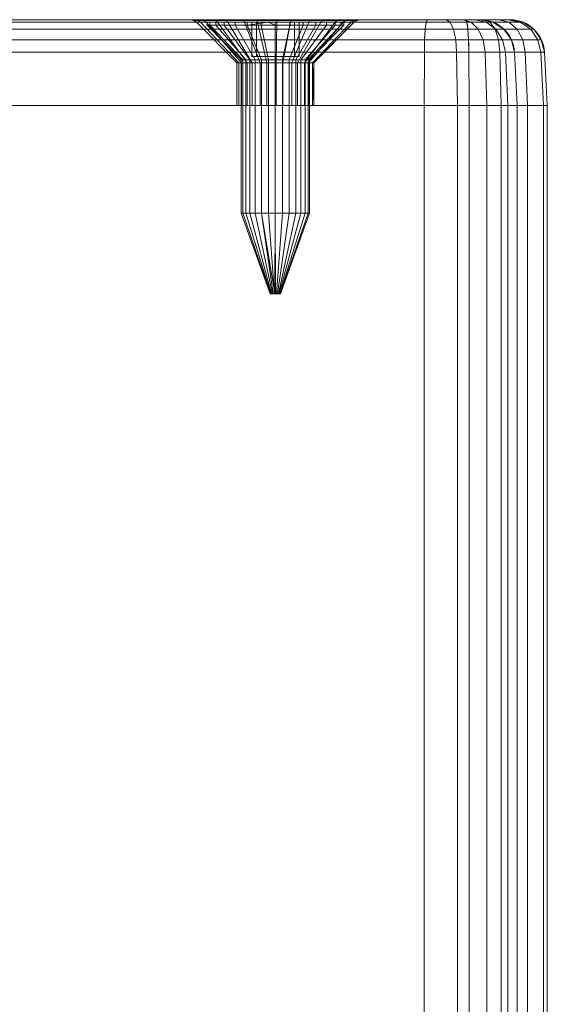
# Model space of a CAD drawing. Units: millimetres. Extents: x -328 to 207, y -634 to 1377.
# Drawn here: x -58 to -27, y 1319 to 1377 of the extents above; entities that cross this region are included whole.
import ezdxf

# ---------------------------------------------------------------- set-up
doc = ezdxf.new("R2010")
doc.units = ezdxf.units.MM
doc.layers.add('1', color=7, linetype='Continuous', true_color=0xffffff)

# ---------------------------------------------------------------- blocks, each defined once
blk = doc.blocks.new('UG_SURFACE_007')
at = {"layer": '1', "color": 40, "linetype": 'Continuous', "lineweight": 18}
for points in [[(-31.884, 1371.5, 405.091), (-81.694, 1371.5, 400.734), (-84.308, 1371.5, 430.619), (-34.498, 1371.5, 434.977)], [(-34.498, -628.5, 434.977), (-34.498, 1371.5, 434.977), (-84.308, 1371.5, 430.619), (-84.308, -628.5, 430.619)], [(-81.694, -628.5, 400.734), (-81.694, 1371.5, 400.734), (-31.884, 1371.5, 405.091), (-31.884, -628.5, 405.091)], [(-31.884, 1371.5, 405.091), (-34.498, 1371.5, 434.977), (-29.082, 1371.5, 430.432), (-27.339, 1371.5, 410.508)], [(-29.082, 1371.5, 430.432), (-34.498, 1371.5, 434.977), (-32.559, 1371.5, 434.765)], [(-32.559, -628.5, 434.765), (-32.559, 1371.5, 434.765), (-34.498, 1371.5, 434.977), (-34.498, -628.5, 434.977)], [(-32.559, 1371.5, 434.765), (-30.849, 1371.5, 433.826), (-29.628, 1371.5, 432.305), (-29.082, 1371.5, 430.432)], [(-30.849, -628.5, 433.826), (-30.849, 1371.5, 433.826), (-32.559, 1371.5, 434.765), (-32.559, -628.5, 434.765)], [(-31.884, -628.5, 405.091), (-31.884, 1371.5, 405.091), (-30.011, 1371.5, 405.637), (-30.011, -628.5, 405.637)], [(-31.884, 1371.5, 405.091), (-27.339, 1371.5, 410.508), (-27.551, 1371.5, 408.569)], [(-27.551, 1371.5, 408.569), (-28.489, 1371.5, 406.858), (-30.011, 1371.5, 405.637), (-31.884, 1371.5, 405.091)], [(-29.628, -628.5, 432.305), (-29.628, 1371.5, 432.305), (-30.849, 1371.5, 433.826), (-30.849, -628.5, 433.826)], [(-30.011, -628.5, 405.637), (-30.011, 1371.5, 405.637), (-28.489, 1371.5, 406.858), (-28.489, -628.5, 406.858)], [(-29.082, -628.5, 430.432), (-29.082, 1371.5, 430.432), (-29.628, 1371.5, 432.305), (-29.628, -628.5, 432.305)], [(-27.339, -628.5, 410.508), (-27.339, 1371.5, 410.508), (-29.082, 1371.5, 430.432), (-29.082, -628.5, 430.432)], [(-28.489, -628.5, 406.858), (-28.489, 1371.5, 406.858), (-27.551, 1371.5, 408.569), (-27.551, -628.5, 408.569)], [(-27.551, -628.5, 408.569), (-27.551, 1371.5, 408.569), (-27.339, 1371.5, 410.508), (-27.339, -628.5, 410.508)]]:
    blk.add_3dface(points, dxfattribs=at)
blk = doc.blocks.new('UG_SURFACE_029')
at = {"layer": '1', "color": 1, "linetype": 'Continuous', "lineweight": 18}
for points in [[(-34.375, 1376.358, 433.564), (-84.185, 1376.358, 429.206), (-84.24, 1375.951, 429.839), (-34.43, 1375.951, 434.197)], [(-34.31, 1376.5, 432.825), (-84.12, 1376.5, 428.468), (-84.185, 1376.358, 429.206), (-34.375, 1376.358, 433.564)], [(-70.944, 1376.5, 421.041), (-72.952, 1376.5, 421.504), (-84.12, 1376.5, 428.468), (-34.31, 1376.5, 432.825)], [(-81.882, 1376.5, 402.885), (-47.489, 1376.5, 416.759), (-46.136, 1376.5, 415.204)], [(-72.093, 1376.5, 411.682), (-48.091, 1376.5, 418.731), (-47.489, 1376.5, 416.759), (-81.882, 1376.5, 402.885)], [(-32.072, 1376.5, 407.243), (-81.882, 1376.5, 402.885), (-44.268, 1376.5, 414.333), (-42.207, 1376.5, 414.297)], [(-46.136, 1376.5, 415.204), (-44.268, 1376.5, 414.333), (-81.882, 1376.5, 402.885)], [(-32.007, 1376.358, 406.505), (-81.817, 1376.358, 402.147), (-81.882, 1376.5, 402.885), (-32.072, 1376.5, 407.243)], [(-31.952, 1375.951, 405.872), (-81.762, 1375.951, 401.514), (-81.817, 1376.358, 402.147), (-32.007, 1376.358, 406.505)], [(-48.091, 1376.5, 418.731), (-72.093, 1376.5, 411.682), (-70.196, 1376.5, 412.487)], [(-34.31, 1376.5, 432.825), (-69.298, 1376.5, 419.8), (-70.944, 1376.5, 421.041)], [(-70.196, 1376.5, 412.487), (-68.79, 1376.5, 413.995), (-48.091, 1376.5, 418.731)], [(-69.298, 1376.5, 419.8), (-46.778, 1376.5, 422.543), (-47.84, 1376.5, 420.777)], [(-45.09, 1376.5, 423.726), (-46.778, 1376.5, 422.543), (-69.298, 1376.5, 419.8), (-34.31, 1376.5, 432.825)], [(-68.298, 1376.5, 417.997), (-69.298, 1376.5, 419.8), (-47.84, 1376.5, 420.777)], [(-48.091, 1376.5, 418.731), (-68.79, 1376.5, 413.995), (-68.119, 1376.5, 415.944)], [(-68.101, 1376.5, 416.98), (-68.298, 1376.5, 417.997), (-47.84, 1376.5, 420.777), (-48.091, 1376.5, 418.731)], [(-48.091, 1376.5, 418.731), (-68.119, 1376.5, 415.944), (-68.101, 1376.5, 416.98)], [(-48.091, 1376.5, 418.731), (-47.901, 1376.462, 418.747), (-47.321, 1376.462, 416.852), (-47.489, 1376.5, 416.759)], [(-47.84, 1376.5, 420.777), (-47.659, 1376.462, 420.714), (-47.901, 1376.462, 418.747), (-48.091, 1376.5, 418.731)], [(-47.901, 1376.462, 418.747), (-47.739, 1376.354, 418.762), (-47.179, 1376.354, 416.931), (-47.321, 1376.462, 416.852)], [(-47.659, 1376.462, 420.714), (-47.506, 1376.354, 420.662), (-47.739, 1376.354, 418.762), (-47.901, 1376.462, 418.747)], [(-46.778, 1376.5, 422.543), (-46.639, 1376.462, 422.413), (-47.659, 1376.462, 420.714), (-47.84, 1376.5, 420.777)], [(-45.395, 1374, 418.967), (-45.121, 1374, 418.072), (-47.179, 1376.354, 416.931), (-47.739, 1376.354, 418.762)], [(-45.281, 1374, 419.895), (-45.395, 1374, 418.967), (-47.739, 1376.354, 418.762), (-47.506, 1376.354, 420.662)], [(-46.639, 1376.462, 422.413), (-46.52, 1376.354, 422.302), (-47.506, 1376.354, 420.662), (-47.659, 1376.462, 420.714)], [(-44.799, 1374, 420.697), (-45.281, 1374, 419.895), (-47.506, 1376.354, 420.662), (-46.52, 1376.354, 422.302)], [(-47.489, 1376.5, 416.759), (-47.321, 1376.462, 416.852), (-46.021, 1376.462, 415.357), (-46.136, 1376.5, 415.204)], [(-47.321, 1376.462, 416.852), (-47.179, 1376.354, 416.931), (-45.924, 1376.354, 415.486), (-46.021, 1376.462, 415.357)], [(-45.121, 1374, 418.072), (-44.507, 1374, 417.366), (-45.924, 1376.354, 415.486), (-47.179, 1376.354, 416.931)], [(-45.09, 1376.5, 423.726), (-45.015, 1376.462, 423.55), (-46.639, 1376.462, 422.413), (-46.778, 1376.5, 422.543)], [(-45.015, 1376.462, 423.55), (-44.952, 1376.354, 423.4), (-46.52, 1376.354, 422.302), (-46.639, 1376.462, 422.413)], [(-44.032, 1374, 421.234), (-44.799, 1374, 420.697), (-46.52, 1376.354, 422.302), (-44.952, 1376.354, 423.4)], [(-46.136, 1376.5, 415.204), (-46.021, 1376.462, 415.357), (-44.225, 1376.462, 414.519), (-44.268, 1376.5, 414.333)], [(-46.021, 1376.462, 415.357), (-45.924, 1376.354, 415.486), (-44.189, 1376.354, 414.677), (-44.225, 1376.462, 414.519)], [(-44.507, 1374, 417.366), (-43.659, 1374, 416.97), (-44.189, 1376.354, 414.677), (-45.924, 1376.354, 415.486)], [(-43.067, 1376.5, 424.119), (-43.07, 1376.462, 423.928), (-45.015, 1376.462, 423.55), (-45.09, 1376.5, 423.726)], [(-34.31, 1376.5, 432.825), (-43.067, 1376.5, 424.119), (-45.09, 1376.5, 423.726)], [(-43.07, 1376.462, 423.928), (-43.073, 1376.354, 423.766), (-44.952, 1376.354, 423.4), (-45.015, 1376.462, 423.55)], [(-43.114, 1374, 421.412), (-44.032, 1374, 421.234), (-44.952, 1376.354, 423.4), (-43.073, 1376.354, 423.766)], [(-44.268, 1376.5, 414.333), (-44.225, 1376.462, 414.519), (-42.244, 1376.462, 414.485), (-42.207, 1376.5, 414.297)], [(-44.225, 1376.462, 414.519), (-44.189, 1376.354, 414.677), (-42.275, 1376.354, 414.644), (-42.244, 1376.462, 414.485)], [(-43.659, 1374, 416.97), (-42.724, 1374, 416.954), (-42.275, 1376.354, 414.644), (-44.189, 1376.354, 414.677)], [(-42.202, 1374, 421.202), (-43.114, 1374, 421.412), (-43.073, 1376.354, 423.766), (-41.208, 1376.354, 423.335)], [(-41.139, 1376.462, 423.482), (-41.208, 1376.354, 423.335), (-43.073, 1376.354, 423.766), (-43.07, 1376.462, 423.928)], [(-41.058, 1376.5, 423.655), (-41.139, 1376.462, 423.482), (-43.07, 1376.462, 423.928), (-43.067, 1376.5, 424.119)], [(-41.058, 1376.5, 423.655), (-43.067, 1376.5, 424.119), (-34.31, 1376.5, 432.825)], [(-42.724, 1374, 416.954), (-41.863, 1374, 417.32), (-40.513, 1376.354, 415.392), (-42.275, 1376.354, 414.644)], [(-42.244, 1376.462, 414.485), (-42.275, 1376.354, 414.644), (-40.513, 1376.354, 415.392), (-40.42, 1376.462, 415.259)], [(-42.207, 1376.5, 414.297), (-42.244, 1376.462, 414.485), (-40.42, 1376.462, 415.259), (-40.31, 1376.5, 415.102)], [(-42.207, 1376.5, 414.297), (-40.31, 1376.5, 415.102), (-32.072, 1376.5, 407.243)], [(-41.455, 1374, 420.639), (-42.202, 1374, 421.202), (-41.208, 1376.354, 423.335), (-39.679, 1376.354, 422.183)], [(-41.863, 1374, 417.32), (-41.224, 1374, 418.004), (-39.207, 1376.354, 416.792), (-40.513, 1376.354, 415.392)], [(-41.001, 1374, 419.821), (-41.455, 1374, 420.639), (-39.679, 1376.354, 422.183), (-38.751, 1376.354, 420.509)], [(-41.224, 1374, 418.004), (-40.92, 1374, 418.889), (-38.584, 1376.354, 418.602), (-39.207, 1376.354, 416.792)], [(-39.556, 1376.462, 422.289), (-39.679, 1376.354, 422.183), (-41.208, 1376.354, 423.335), (-41.139, 1376.462, 423.482)], [(-39.412, 1376.5, 422.415), (-39.556, 1376.462, 422.289), (-41.139, 1376.462, 423.482), (-41.058, 1376.5, 423.655)], [(-41.058, 1376.5, 423.655), (-34.31, 1376.5, 432.825), (-33.209, 1376.5, 432.705), (-32.237, 1376.5, 432.172)], [(-32.237, 1376.5, 432.172), (-31.544, 1376.5, 431.308), (-41.058, 1376.5, 423.655)], [(-31.544, 1376.5, 431.308), (-31.233, 1376.5, 430.244), (-39.412, 1376.5, 422.415), (-41.058, 1376.5, 423.655)], [(-40.912, 1374, 419.359), (-41.001, 1374, 419.821), (-38.751, 1376.354, 420.509), (-38.567, 1376.354, 419.564)], [(-38.567, 1376.354, 419.564), (-38.584, 1376.354, 418.602), (-40.92, 1374, 418.889), (-40.912, 1374, 419.359)], [(-40.42, 1376.462, 415.259), (-40.513, 1376.354, 415.392), (-39.207, 1376.354, 416.792), (-39.068, 1376.462, 416.708)], [(-40.31, 1376.5, 415.102), (-40.42, 1376.462, 415.259), (-39.068, 1376.462, 416.708), (-38.904, 1376.5, 416.61)], [(-40.31, 1376.5, 415.102), (-29.611, 1376.5, 409.218), (-30.144, 1376.5, 408.247)], [(-40.31, 1376.5, 415.102), (-38.904, 1376.5, 416.61), (-29.49, 1376.5, 410.32), (-29.611, 1376.5, 409.218)], [(-30.144, 1376.5, 408.247), (-31.008, 1376.5, 407.553), (-32.072, 1376.5, 407.243), (-40.31, 1376.5, 415.102)], [(-38.596, 1376.462, 420.556), (-38.751, 1376.354, 420.509), (-39.679, 1376.354, 422.183), (-39.556, 1376.462, 422.289)], [(-38.413, 1376.5, 420.612), (-38.596, 1376.462, 420.556), (-39.556, 1376.462, 422.289), (-39.412, 1376.5, 422.415)], [(-38.413, 1376.5, 420.612), (-39.412, 1376.5, 422.415), (-31.233, 1376.5, 430.244)], [(-39.068, 1376.462, 416.708), (-39.207, 1376.354, 416.792), (-38.584, 1376.354, 418.602), (-38.423, 1376.462, 418.582)], [(-38.904, 1376.5, 416.61), (-39.068, 1376.462, 416.708), (-38.423, 1376.462, 418.582), (-38.233, 1376.5, 418.559)], [(-29.49, 1376.5, 410.32), (-38.904, 1376.5, 416.61), (-38.233, 1376.5, 418.559)], [(-38.405, 1376.462, 419.578), (-38.567, 1376.354, 419.564), (-38.751, 1376.354, 420.509), (-38.596, 1376.462, 420.556)], [(-38.215, 1376.5, 419.595), (-38.405, 1376.462, 419.578), (-38.596, 1376.462, 420.556), (-38.413, 1376.5, 420.612)], [(-38.423, 1376.462, 418.582), (-38.584, 1376.354, 418.602), (-38.567, 1376.354, 419.564), (-38.405, 1376.462, 419.578)], [(-38.233, 1376.5, 418.559), (-38.423, 1376.462, 418.582), (-38.405, 1376.462, 419.578), (-38.215, 1376.5, 419.595)], [(-38.215, 1376.5, 419.595), (-38.413, 1376.5, 420.612), (-31.233, 1376.5, 430.244)], [(-31.233, 1376.5, 430.244), (-29.49, 1376.5, 410.32), (-38.233, 1376.5, 418.559), (-38.215, 1376.5, 419.595)], [(-34.43, 1375.951, 434.197), (-32.795, 1375.951, 434.018), (-32.986, 1376.358, 433.412), (-34.375, 1376.358, 433.564)], [(-34.375, 1376.358, 433.564), (-32.986, 1376.358, 433.412), (-33.209, 1376.5, 432.705), (-34.31, 1376.5, 432.825)], [(-32.986, 1376.358, 433.412), (-31.761, 1376.358, 432.74), (-32.237, 1376.5, 432.172), (-33.209, 1376.5, 432.705)], [(-32.795, 1375.951, 434.018), (-31.352, 1375.951, 433.226), (-31.761, 1376.358, 432.74), (-32.986, 1376.358, 433.412)], [(-31.761, 1376.358, 432.74), (-30.886, 1376.358, 431.65), (-31.544, 1376.5, 431.308), (-32.237, 1376.5, 432.172)], [(-30.666, 1376.358, 406.896), (-32.007, 1376.358, 406.505), (-32.072, 1376.5, 407.243), (-31.008, 1376.5, 407.553)], [(-30.373, 1375.951, 406.332), (-31.952, 1375.951, 405.872), (-32.007, 1376.358, 406.505), (-30.666, 1376.358, 406.896)], [(-31.352, 1375.951, 433.226), (-30.322, 1375.951, 431.943), (-30.886, 1376.358, 431.65), (-31.761, 1376.358, 432.74)], [(-30.886, 1376.358, 431.65), (-30.495, 1376.358, 430.308), (-31.233, 1376.5, 430.244), (-31.544, 1376.5, 431.308)], [(-30.495, 1376.358, 430.308), (-28.752, 1376.358, 410.384), (-29.49, 1376.5, 410.32), (-31.233, 1376.5, 430.244)], [(-29.576, 1376.358, 407.77), (-30.666, 1376.358, 406.896), (-31.008, 1376.5, 407.553), (-30.144, 1376.5, 408.247)], [(-30.322, 1375.951, 431.943), (-29.862, 1375.951, 430.364), (-30.495, 1376.358, 430.308), (-30.886, 1376.358, 431.65)], [(-29.089, 1375.951, 407.362), (-30.373, 1375.951, 406.332), (-30.666, 1376.358, 406.896), (-29.576, 1376.358, 407.77)], [(-29.862, 1375.951, 430.364), (-28.119, 1375.951, 410.44), (-28.752, 1376.358, 410.384), (-30.495, 1376.358, 430.308)], [(-28.904, 1376.358, 408.995), (-29.576, 1376.358, 407.77), (-30.144, 1376.5, 408.247), (-29.611, 1376.5, 409.218)], [(-28.752, 1376.358, 410.384), (-28.904, 1376.358, 408.995), (-29.611, 1376.5, 409.218), (-29.49, 1376.5, 410.32)], [(-28.298, 1375.951, 408.804), (-29.089, 1375.951, 407.362), (-29.576, 1376.358, 407.77), (-28.904, 1376.358, 408.995)], [(-28.119, 1375.951, 410.44), (-28.298, 1375.951, 408.804), (-28.904, 1376.358, 408.995), (-28.752, 1376.358, 410.384)], [(-34.43, 1375.951, 434.197), (-84.24, 1375.951, 429.839), (-84.278, 1375.337, 430.277), (-34.469, 1375.337, 434.635)], [(-31.914, 1375.337, 405.434), (-81.724, 1375.337, 401.076), (-81.762, 1375.951, 401.514), (-31.952, 1375.951, 405.872)], [(-34.469, 1375.337, 434.635), (-32.663, 1375.337, 434.437), (-32.795, 1375.951, 434.018), (-34.43, 1375.951, 434.197)], [(-32.663, 1375.337, 434.437), (-31.07, 1375.337, 433.563), (-31.352, 1375.951, 433.226), (-32.795, 1375.951, 434.018)], [(-30.17, 1375.337, 405.942), (-31.914, 1375.337, 405.434), (-31.952, 1375.951, 405.872), (-30.373, 1375.951, 406.332)], [(-31.07, 1375.337, 433.563), (-29.933, 1375.337, 432.146), (-30.322, 1375.951, 431.943), (-31.352, 1375.951, 433.226)], [(-28.753, 1375.337, 407.079), (-30.17, 1375.337, 405.942), (-30.373, 1375.951, 406.332), (-29.089, 1375.951, 407.362)], [(-29.933, 1375.337, 432.146), (-29.424, 1375.337, 430.402), (-29.862, 1375.951, 430.364), (-30.322, 1375.951, 431.943)], [(-29.424, 1375.337, 430.402), (-27.681, 1375.337, 410.478), (-28.119, 1375.951, 410.44), (-29.862, 1375.951, 430.364)], [(-27.879, 1375.337, 408.672), (-28.753, 1375.337, 407.079), (-29.089, 1375.951, 407.362), (-28.298, 1375.951, 408.804)], [(-27.681, 1375.337, 410.478), (-27.879, 1375.337, 408.672), (-28.298, 1375.951, 408.804), (-28.119, 1375.951, 410.44)], [(-34.469, 1375.337, 434.635), (-84.278, 1375.337, 430.277), (-84.294, 1374.605, 430.457), (-34.484, 1374.605, 434.815)], [(-31.898, 1374.605, 405.253), (-81.708, 1374.605, 400.896), (-81.724, 1375.337, 401.076), (-31.914, 1375.337, 405.434)], [(-34.484, 1374.605, 434.815), (-32.608, 1374.605, 434.61), (-32.663, 1375.337, 434.437), (-34.469, 1375.337, 434.635)], [(-32.608, 1374.605, 434.61), (-30.953, 1374.605, 433.702), (-31.07, 1375.337, 433.563), (-32.663, 1375.337, 434.437)], [(-30.086, 1374.605, 405.782), (-31.898, 1374.605, 405.253), (-31.914, 1375.337, 405.434), (-30.17, 1375.337, 405.942)], [(-30.953, 1374.605, 433.702), (-29.772, 1374.605, 432.23), (-29.933, 1375.337, 432.146), (-31.07, 1375.337, 433.563)], [(-28.614, 1374.605, 406.963), (-30.086, 1374.605, 405.782), (-30.17, 1375.337, 405.942), (-28.753, 1375.337, 407.079)], [(-29.772, 1374.605, 432.23), (-29.244, 1374.605, 430.418), (-29.424, 1375.337, 430.402), (-29.933, 1375.337, 432.146)], [(-29.244, 1374.605, 430.418), (-27.501, 1374.605, 410.494), (-27.681, 1375.337, 410.478), (-29.424, 1375.337, 430.402)], [(-27.706, 1374.605, 408.618), (-28.614, 1374.605, 406.963), (-28.753, 1375.337, 407.079), (-27.879, 1375.337, 408.672)], [(-27.501, 1374.605, 410.494), (-27.706, 1374.605, 408.618), (-27.879, 1375.337, 408.672), (-27.681, 1375.337, 410.478)], [(-34.484, 1374.605, 434.815), (-84.294, 1374.605, 430.457), (-84.308, 1371.5, 430.619), (-34.498, 1371.5, 434.977)], [(-31.884, 1371.5, 405.091), (-81.694, 1371.5, 400.734), (-81.708, 1374.605, 400.896), (-31.898, 1374.605, 405.253)], [(-34.498, 1371.5, 434.977), (-32.559, 1371.5, 434.765), (-32.608, 1374.605, 434.61), (-34.484, 1374.605, 434.815)], [(-32.559, 1371.5, 434.765), (-30.849, 1371.5, 433.826), (-30.953, 1374.605, 433.702), (-32.608, 1374.605, 434.61)], [(-30.011, 1371.5, 405.637), (-31.884, 1371.5, 405.091), (-31.898, 1374.605, 405.253), (-30.086, 1374.605, 405.782)], [(-30.849, 1371.5, 433.826), (-29.628, 1371.5, 432.305), (-29.772, 1374.605, 432.23), (-30.953, 1374.605, 433.702)], [(-28.489, 1371.5, 406.858), (-30.011, 1371.5, 405.637), (-30.086, 1374.605, 405.782), (-28.614, 1374.605, 406.963)], [(-29.628, 1371.5, 432.305), (-29.082, 1371.5, 430.432), (-29.244, 1374.605, 430.418), (-29.772, 1374.605, 432.23)], [(-27.501, 1374.605, 410.494), (-29.244, 1374.605, 430.418), (-29.082, 1371.5, 430.432), (-27.339, 1371.5, 410.508)], [(-27.551, 1371.5, 408.569), (-28.489, 1371.5, 406.858), (-28.614, 1374.605, 406.963), (-27.706, 1374.605, 408.618)], [(-27.339, 1371.5, 410.508), (-27.551, 1371.5, 408.569), (-27.706, 1374.605, 408.618), (-27.501, 1374.605, 410.494)], [(-45.281, 1374, 419.895), (-45.281, 1371.5, 419.895), (-45.395, 1371.5, 418.967), (-45.395, 1374, 418.967)], [(-45.395, 1374, 418.967), (-45.395, 1371.5, 418.967), (-45.121, 1371.5, 418.072), (-45.121, 1374, 418.072)], [(-44.799, 1374, 420.697), (-44.799, 1371.5, 420.697), (-45.281, 1371.5, 419.895), (-45.281, 1374, 419.895)], [(-45.121, 1374, 418.072), (-45.121, 1371.5, 418.072), (-44.507, 1371.5, 417.366), (-44.507, 1374, 417.366)], [(-44.032, 1374, 421.234), (-44.032, 1371.5, 421.234), (-44.799, 1371.5, 420.697), (-44.799, 1374, 420.697)], [(-44.507, 1374, 417.366), (-44.507, 1371.5, 417.366), (-43.659, 1371.5, 416.97), (-43.659, 1374, 416.97)], [(-43.114, 1374, 421.412), (-43.114, 1371.5, 421.412), (-44.032, 1371.5, 421.234), (-44.032, 1374, 421.234)], [(-43.659, 1374, 416.97), (-43.659, 1371.5, 416.97), (-42.724, 1371.5, 416.954), (-42.724, 1374, 416.954)], [(-42.202, 1374, 421.202), (-42.202, 1371.5, 421.202), (-43.114, 1371.5, 421.412), (-43.114, 1374, 421.412)], [(-42.724, 1374, 416.954), (-42.724, 1371.5, 416.954), (-41.863, 1371.5, 417.32), (-41.863, 1374, 417.32)], [(-41.455, 1374, 420.639), (-41.455, 1371.5, 420.639), (-42.202, 1371.5, 421.202), (-42.202, 1374, 421.202)], [(-41.863, 1374, 417.32), (-41.863, 1371.5, 417.32), (-41.224, 1371.5, 418.004), (-41.224, 1374, 418.004)], [(-41.001, 1374, 419.821), (-41.001, 1371.5, 419.821), (-41.455, 1371.5, 420.639), (-41.455, 1374, 420.639)], [(-41.224, 1374, 418.004), (-41.224, 1371.5, 418.004), (-40.92, 1371.5, 418.889), (-40.92, 1374, 418.889)], [(-40.92, 1371.5, 418.889), (-41.001, 1371.5, 419.821), (-40.912, 1374, 419.359)], [(-41.001, 1371.5, 419.821), (-41.001, 1374, 419.821), (-40.912, 1374, 419.359)], [(-40.912, 1374, 419.359), (-40.92, 1374, 418.889), (-40.92, 1371.5, 418.889)], [(-84.308, 1371.5, 430.619), (-44.799, 1371.5, 420.697), (-44.032, 1371.5, 421.234)], [(-44.032, 1371.5, 421.234), (-43.114, 1371.5, 421.412), (-34.498, 1371.5, 434.977), (-84.308, 1371.5, 430.619)], [(-73, 1371.5, 418.798), (-72.088, 1371.5, 418.587), (-45.281, 1371.5, 419.895), (-84.308, 1371.5, 430.619)], [(-84.308, 1371.5, 430.619), (-45.281, 1371.5, 419.895), (-44.799, 1371.5, 420.697)], [(-81.694, 1371.5, 400.734), (-31.884, 1371.5, 405.091), (-71.748, 1371.5, 414.705), (-72.61, 1371.5, 414.339)], [(-72.088, 1371.5, 418.587), (-71.341, 1371.5, 418.024), (-45.281, 1371.5, 419.895)], [(-71.11, 1371.5, 415.389), (-71.748, 1371.5, 414.705), (-31.884, 1371.5, 405.091)], [(-45.281, 1371.5, 419.895), (-71.341, 1371.5, 418.024), (-70.887, 1371.5, 417.206)], [(-70.806, 1371.5, 416.274), (-71.11, 1371.5, 415.389), (-31.884, 1371.5, 405.091), (-30.011, 1371.5, 405.637)], [(-70.887, 1371.5, 417.206), (-70.806, 1371.5, 416.274), (-45.395, 1371.5, 418.967), (-45.281, 1371.5, 419.895)], [(-70.806, 1371.5, 416.274), (-45.121, 1371.5, 418.072), (-45.395, 1371.5, 418.967)], [(-70.806, 1371.5, 416.274), (-44.507, 1371.5, 417.366), (-45.121, 1371.5, 418.072)], [(-70.806, 1371.5, 416.274), (-27.339, 1371.5, 410.508), (-42.724, 1371.5, 416.954), (-43.659, 1371.5, 416.97)], [(-70.806, 1371.5, 416.274), (-30.011, 1371.5, 405.637), (-28.489, 1371.5, 406.858), (-27.551, 1371.5, 408.569)], [(-43.659, 1371.5, 416.97), (-44.507, 1371.5, 417.366), (-70.806, 1371.5, 416.274)], [(-27.551, 1371.5, 408.569), (-27.339, 1371.5, 410.508), (-70.806, 1371.5, 416.274)], [(-34.498, 1371.5, 434.977), (-43.114, 1371.5, 421.412), (-42.202, 1371.5, 421.202)], [(-41.863, 1371.5, 417.32), (-42.724, 1371.5, 416.954), (-27.339, 1371.5, 410.508)], [(-32.559, 1371.5, 434.765), (-34.498, 1371.5, 434.977), (-42.202, 1371.5, 421.202), (-41.455, 1371.5, 420.639)], [(-41.224, 1371.5, 418.004), (-41.863, 1371.5, 417.32), (-27.339, 1371.5, 410.508)], [(-41.455, 1371.5, 420.639), (-29.082, 1371.5, 430.432), (-29.628, 1371.5, 432.305), (-30.849, 1371.5, 433.826)], [(-30.849, 1371.5, 433.826), (-32.559, 1371.5, 434.765), (-41.455, 1371.5, 420.639)], [(-29.082, 1371.5, 430.432), (-41.455, 1371.5, 420.639), (-41.001, 1371.5, 419.821)], [(-27.339, 1371.5, 410.508), (-40.92, 1371.5, 418.889), (-41.224, 1371.5, 418.004)], [(-41.001, 1371.5, 419.821), (-40.92, 1371.5, 418.889), (-27.339, 1371.5, 410.508), (-29.082, 1371.5, 430.432)]]:
    blk.add_3dface(points, dxfattribs=at)
blk = doc.blocks.new('UG_SURFACE_037')
at = {"layer": '1', "color": 7, "linetype": 'Continuous', "lineweight": 18}
for points in [[(-46.96, 1376.354, 417.936), (-46.96, 1376.172, 417.936), (-47.13, 1376.172, 419.591), (-47.13, 1376.354, 419.591)], [(-47.13, 1376.354, 419.591), (-47.13, 1376.172, 419.591), (-46.612, 1376.172, 421.171), (-46.612, 1376.354, 421.171)], [(-44.262, 1376.354, 420.539), (-44.53, 1376.354, 418.054), (-46.96, 1376.354, 417.936), (-47.13, 1376.354, 419.591)], [(-47.13, 1376.354, 419.591), (-46.612, 1376.354, 421.171), (-44.262, 1376.354, 420.539)], [(-46.132, 1376.354, 416.494), (-46.132, 1376.172, 416.494), (-46.96, 1376.172, 417.936), (-46.96, 1376.354, 417.936)], [(-44.53, 1376.354, 418.054), (-46.132, 1376.354, 416.494), (-46.96, 1376.354, 417.936)], [(-46.612, 1376.354, 421.171), (-46.612, 1376.172, 421.171), (-45.496, 1376.172, 422.405), (-45.496, 1376.354, 422.405)], [(-46.612, 1376.354, 421.171), (-45.496, 1376.354, 422.405), (-44.262, 1376.354, 420.539)], [(-44.789, 1376.354, 415.513), (-44.789, 1376.172, 415.513), (-46.132, 1376.172, 416.494), (-46.132, 1376.354, 416.494)], [(-44.789, 1376.354, 415.513), (-46.132, 1376.354, 416.494), (-44.53, 1376.354, 418.054)], [(-45.496, 1376.354, 422.405), (-45.496, 1376.172, 422.405), (-43.975, 1376.172, 423.077), (-43.975, 1376.354, 423.077)], [(-44.262, 1376.354, 420.539), (-45.496, 1376.354, 422.405), (-43.975, 1376.354, 423.077)], [(-44.789, 1376.172, 415.513), (-44.789, 1376.354, 415.513), (-43.581, 1376.354, 415.186)], [(-43.581, 1376.354, 415.186), (-43.163, 1376.172, 415.163), (-44.789, 1376.172, 415.513)], [(-44.53, 1376.354, 418.054), (-42.044, 1376.354, 417.786), (-43.581, 1376.354, 415.186), (-44.789, 1376.354, 415.513)], [(-44.262, 1376.354, 420.539), (-44.262, 1374.354, 420.539), (-44.53, 1374.354, 418.054), (-44.53, 1376.354, 418.054)], [(-44.53, 1376.354, 418.054), (-44.53, 1374.354, 418.054), (-42.044, 1374.354, 417.786), (-42.044, 1376.354, 417.786)], [(-41.777, 1376.354, 420.272), (-44.262, 1376.354, 420.539), (-43.975, 1376.354, 423.077), (-42.312, 1376.354, 423.073)], [(-41.777, 1376.354, 420.272), (-41.777, 1374.354, 420.272), (-44.262, 1374.354, 420.539), (-44.262, 1376.354, 420.539)], [(-43.975, 1376.354, 423.077), (-43.975, 1376.172, 423.077), (-42.312, 1376.172, 423.073), (-42.312, 1376.354, 423.073)], [(-43.581, 1376.354, 415.186), (-43.163, 1376.354, 415.163), (-43.163, 1376.172, 415.163)], [(-43.163, 1376.354, 415.163), (-43.581, 1376.354, 415.186), (-42.044, 1376.354, 417.786)], [(-41.535, 1376.354, 415.505), (-41.535, 1376.172, 415.505), (-43.163, 1376.172, 415.163), (-43.163, 1376.354, 415.163)], [(-42.044, 1376.354, 417.786), (-40.187, 1376.354, 416.479), (-41.535, 1376.354, 415.505), (-43.163, 1376.354, 415.163)], [(-42.312, 1376.354, 423.073), (-42.312, 1376.172, 423.073), (-40.794, 1376.172, 422.393), (-40.794, 1376.354, 422.393)], [(-42.312, 1376.354, 423.073), (-40.794, 1376.354, 422.393), (-39.684, 1376.354, 421.154), (-41.777, 1376.354, 420.272)], [(-42.044, 1376.354, 417.786), (-41.777, 1376.354, 420.272), (-39.174, 1376.354, 419.571), (-39.352, 1376.354, 417.917)], [(-39.352, 1376.354, 417.917), (-40.187, 1376.354, 416.479), (-42.044, 1376.354, 417.786)], [(-42.044, 1376.354, 417.786), (-42.044, 1374.354, 417.786), (-41.777, 1374.354, 420.272), (-41.777, 1376.354, 420.272)], [(-41.777, 1376.354, 420.272), (-39.684, 1376.354, 421.154), (-39.174, 1376.354, 419.571)], [(-40.187, 1376.354, 416.479), (-40.187, 1376.172, 416.479), (-41.535, 1376.172, 415.505), (-41.535, 1376.354, 415.505)], [(-40.794, 1376.354, 422.393), (-40.794, 1376.172, 422.393), (-39.684, 1376.172, 421.154), (-39.684, 1376.354, 421.154)], [(-39.352, 1376.354, 417.917), (-39.352, 1376.172, 417.917), (-40.187, 1376.172, 416.479), (-40.187, 1376.354, 416.479)], [(-39.684, 1376.354, 421.154), (-39.684, 1376.172, 421.154), (-39.174, 1376.172, 419.571), (-39.174, 1376.354, 419.571)], [(-39.174, 1376.354, 419.571), (-39.174, 1376.172, 419.571), (-39.352, 1376.172, 417.917), (-39.352, 1376.354, 417.917)], [(-47.13, 1376.172, 419.591), (-46.96, 1376.172, 417.936), (-45.057, 1374.172, 418.549), (-45.142, 1374.172, 419.377)], [(-46.612, 1376.172, 421.171), (-47.13, 1376.172, 419.591), (-45.142, 1374.172, 419.377), (-44.883, 1374.172, 420.167)], [(-46.96, 1376.172, 417.936), (-46.132, 1376.172, 416.494), (-44.643, 1374.172, 417.828), (-45.057, 1374.172, 418.549)], [(-45.496, 1376.172, 422.405), (-46.612, 1376.172, 421.171), (-44.883, 1374.172, 420.167), (-44.325, 1374.172, 420.784)], [(-46.132, 1376.172, 416.494), (-44.789, 1376.172, 415.513), (-43.971, 1374.172, 417.338), (-44.643, 1374.172, 417.828)], [(-43.975, 1376.172, 423.077), (-45.496, 1376.172, 422.405), (-44.325, 1374.172, 420.784), (-43.564, 1374.172, 421.12)], [(-44.789, 1376.172, 415.513), (-43.163, 1376.172, 415.163), (-43.158, 1374.172, 417.163), (-43.971, 1374.172, 417.338)], [(-42.312, 1376.172, 423.073), (-43.975, 1376.172, 423.077), (-43.564, 1374.172, 421.12), (-42.732, 1374.172, 421.118)], [(-43.163, 1376.172, 415.163), (-41.535, 1376.172, 415.505), (-42.344, 1374.172, 417.334), (-43.158, 1374.172, 417.163)], [(-40.794, 1376.172, 422.393), (-42.312, 1376.172, 423.073), (-42.732, 1374.172, 421.118), (-41.974, 1374.172, 420.778)], [(-41.535, 1376.172, 415.505), (-40.187, 1376.172, 416.479), (-41.67, 1374.172, 417.821), (-42.344, 1374.172, 417.334)], [(-39.684, 1376.172, 421.154), (-40.794, 1376.172, 422.393), (-41.974, 1374.172, 420.778), (-41.419, 1374.172, 420.158)], [(-40.187, 1376.172, 416.479), (-39.352, 1376.172, 417.917), (-41.253, 1374.172, 418.54), (-41.67, 1374.172, 417.821)], [(-39.174, 1376.172, 419.571), (-39.684, 1376.172, 421.154), (-41.419, 1374.172, 420.158), (-41.164, 1374.172, 419.367)], [(-39.352, 1376.172, 417.917), (-39.174, 1376.172, 419.571), (-41.164, 1374.172, 419.367), (-41.253, 1374.172, 418.54)], [(-45.057, 1374.172, 418.549), (-45.057, 1365.254, 418.549), (-45.142, 1365.254, 419.377), (-45.142, 1374.172, 419.377)], [(-45.142, 1374.172, 419.377), (-45.142, 1365.254, 419.377), (-44.883, 1365.254, 420.167), (-44.883, 1374.172, 420.167)], [(-44.643, 1374.172, 417.828), (-44.643, 1365.254, 417.828), (-45.057, 1365.254, 418.549), (-45.057, 1374.172, 418.549)], [(-44.883, 1374.172, 420.167), (-44.883, 1365.254, 420.167), (-44.325, 1365.254, 420.784), (-44.325, 1374.172, 420.784)], [(-43.971, 1374.172, 417.338), (-43.971, 1365.254, 417.338), (-44.643, 1365.254, 417.828), (-44.643, 1374.172, 417.828)], [(-42.044, 1374.354, 417.786), (-44.53, 1374.354, 418.054), (-44.262, 1374.354, 420.539), (-41.777, 1374.354, 420.272)], [(-44.325, 1374.172, 420.784), (-44.325, 1365.254, 420.784), (-43.564, 1365.254, 421.12), (-43.564, 1374.172, 421.12)], [(-43.158, 1374.172, 417.163), (-43.158, 1365.254, 417.163), (-43.971, 1365.254, 417.338), (-43.971, 1374.172, 417.338)], [(-43.564, 1374.172, 421.12), (-43.564, 1365.254, 421.12), (-42.732, 1365.254, 421.118), (-42.732, 1374.172, 421.118)], [(-42.344, 1374.172, 417.334), (-42.344, 1365.254, 417.334), (-43.158, 1365.254, 417.163), (-43.158, 1374.172, 417.163)], [(-42.732, 1374.172, 421.118), (-42.732, 1365.254, 421.118), (-41.974, 1365.254, 420.778), (-41.974, 1374.172, 420.778)], [(-41.67, 1374.172, 417.821), (-41.67, 1365.254, 417.821), (-42.344, 1365.254, 417.334), (-42.344, 1374.172, 417.334)], [(-41.974, 1374.172, 420.778), (-41.974, 1365.254, 420.778), (-41.419, 1365.254, 420.158), (-41.419, 1374.172, 420.158)], [(-41.253, 1374.172, 418.54), (-41.253, 1365.254, 418.54), (-41.67, 1365.254, 417.821), (-41.67, 1374.172, 417.821)], [(-41.419, 1374.172, 420.158), (-41.419, 1365.254, 420.158), (-41.164, 1365.254, 419.367), (-41.164, 1374.172, 419.367)], [(-41.164, 1374.172, 419.367), (-41.164, 1365.254, 419.367), (-41.253, 1365.254, 418.54), (-41.253, 1374.172, 418.54)], [(-45.142, 1365.254, 419.377), (-45.057, 1365.254, 418.549), (-43.439, 1360.554, 419.071), (-43.451, 1360.554, 419.195)], [(-44.883, 1365.254, 420.167), (-45.142, 1365.254, 419.377), (-43.451, 1360.554, 419.195), (-43.413, 1360.554, 419.313)], [(-45.057, 1365.254, 418.549), (-44.643, 1365.254, 417.828), (-43.377, 1360.554, 418.963), (-43.439, 1360.554, 419.071)], [(-44.325, 1365.254, 420.784), (-44.883, 1365.254, 420.167), (-43.413, 1360.554, 419.313), (-43.329, 1360.554, 419.406)], [(-44.643, 1365.254, 417.828), (-43.971, 1365.254, 417.338), (-43.276, 1360.554, 418.889), (-43.377, 1360.554, 418.963)], [(-43.564, 1365.254, 421.12), (-44.325, 1365.254, 420.784), (-43.329, 1360.554, 419.406), (-43.215, 1360.554, 419.456)], [(-43.971, 1365.254, 417.338), (-43.158, 1365.254, 417.163), (-43.185, 1360.554, 418.864)], [(-43.185, 1360.554, 418.864), (-43.276, 1360.554, 418.889), (-43.971, 1365.254, 417.338)], [(-42.732, 1365.254, 421.118), (-43.564, 1365.254, 421.12), (-43.215, 1360.554, 419.456), (-43.09, 1360.554, 419.456)], [(-43.158, 1365.254, 417.163), (-43.154, 1360.554, 418.863), (-43.185, 1360.554, 418.864)], [(-43.158, 1365.254, 417.163), (-42.344, 1365.254, 417.334), (-43.032, 1360.554, 418.888), (-43.154, 1360.554, 418.863)], [(-41.974, 1365.254, 420.778), (-42.732, 1365.254, 421.118), (-43.09, 1360.554, 419.456), (-42.976, 1360.554, 419.405)], [(-42.344, 1365.254, 417.334), (-41.67, 1365.254, 417.821), (-42.931, 1360.554, 418.961), (-43.032, 1360.554, 418.888)], [(-41.419, 1365.254, 420.158), (-41.974, 1365.254, 420.778), (-42.976, 1360.554, 419.405), (-42.893, 1360.554, 419.312)], [(-41.67, 1365.254, 417.821), (-41.253, 1365.254, 418.54), (-42.868, 1360.554, 419.069), (-42.931, 1360.554, 418.961)], [(-41.164, 1365.254, 419.367), (-41.419, 1365.254, 420.158), (-42.893, 1360.554, 419.312), (-42.855, 1360.554, 419.193)], [(-41.253, 1365.254, 418.54), (-41.164, 1365.254, 419.367), (-42.855, 1360.554, 419.193), (-42.868, 1360.554, 419.069)], [(-43.413, 1360.554, 419.313), (-43.451, 1360.554, 419.195), (-43.439, 1360.554, 419.071), (-43.153, 1360.554, 419.163)], [(-43.439, 1360.554, 419.071), (-43.377, 1360.554, 418.963), (-43.276, 1360.554, 418.889), (-43.153, 1360.554, 419.163)], [(-43.215, 1360.554, 419.456), (-43.329, 1360.554, 419.406), (-43.413, 1360.554, 419.313), (-43.153, 1360.554, 419.163)], [(-43.276, 1360.554, 418.889), (-43.185, 1360.554, 418.864), (-43.154, 1360.554, 418.863), (-43.153, 1360.554, 419.163)], [(-42.976, 1360.554, 419.405), (-43.09, 1360.554, 419.456), (-43.215, 1360.554, 419.456), (-43.153, 1360.554, 419.163)], [(-43.153, 1360.554, 419.163), (-43.154, 1360.554, 418.863), (-43.032, 1360.554, 418.888), (-42.931, 1360.554, 418.961)], [(-42.931, 1360.554, 418.961), (-42.868, 1360.554, 419.069), (-42.855, 1360.554, 419.193), (-43.153, 1360.554, 419.163)], [(-42.855, 1360.554, 419.193), (-42.893, 1360.554, 419.312), (-42.976, 1360.554, 419.405), (-43.153, 1360.554, 419.163)]]:
    blk.add_3dface(points, dxfattribs=at)

msp = doc.modelspace()

# ---------------------------------------------------------------- linework, layer by layer
at = {"layer": '1', "color": 1, "linetype": 'Continuous', "lineweight": 18}
for p, q in [((-84.12, 1376.5, 428.468), (-34.31, 1376.5, 432.825)), ((-32.072, 1376.5, 407.243), (-81.882, 1376.5, 402.885)), ((-31.233, 1376.5, 430.244), (-29.49, 1376.5, 410.32)), ((-34.484, 1374.605, 434.815), (-84.294, 1374.605, 430.457)), ((-81.708, 1374.605, 400.896), (-31.898, 1374.605, 405.253)), ((-34.484, 1374.605, 434.815), (-34.498, 1371.5, 434.977)), ((-31.898, 1374.605, 405.253), (-31.884, 1371.5, 405.091)), ((-29.244, 1374.605, 430.418), (-29.082, 1371.5, 430.432)), ((-27.501, 1374.605, 410.494), (-29.244, 1374.605, 430.418)), ((-27.501, 1374.605, 410.494), (-27.339, 1371.5, 410.508)), ((-34.498, 1371.5, 434.977), (-84.308, 1371.5, 430.619)), ((-81.694, 1371.5, 400.734), (-31.884, 1371.5, 405.091)), ((-27.339, 1371.5, 410.508), (-29.082, 1371.5, 430.432))]:
    msp.add_line(p, q, dxfattribs=at)
at = {"layer": '1', "color": 7, "linetype": 'Continuous', "lineweight": 18}
for p, q in [((-44.262, 1376.354, 420.539), (-44.53, 1376.354, 418.054)), ((-44.53, 1376.354, 418.054), (-42.044, 1376.354, 417.786)), ((-44.53, 1376.354, 418.054), (-44.53, 1374.354, 418.054)), ((-44.262, 1376.354, 420.539), (-44.262, 1374.354, 420.539)), ((-41.777, 1376.354, 420.272), (-44.262, 1376.354, 420.539)), ((-42.044, 1376.354, 417.786), (-41.777, 1376.354, 420.272)), ((-42.044, 1376.354, 417.786), (-42.044, 1374.354, 417.786)), ((-41.777, 1376.354, 420.272), (-41.777, 1374.354, 420.272)), ((-44.53, 1374.354, 418.054), (-44.262, 1374.354, 420.539)), ((-42.044, 1374.354, 417.786), (-44.53, 1374.354, 418.054)), ((-44.262, 1374.354, 420.539), (-41.777, 1374.354, 420.272)), ((-41.777, 1374.354, 420.272), (-42.044, 1374.354, 417.786))]:
    msp.add_line(p, q, dxfattribs=at)
at = {"layer": '1', "color": 40, "linetype": 'Continuous', "lineweight": 18}
for p, q in [((-34.498, 1371.5, 434.977), (-84.308, 1371.5, 430.619)), ((-81.694, 1371.5, 400.734), (-31.884, 1371.5, 405.091)), ((-34.498, 1371.5, 434.977), (-34.498, -628.5, 434.977)), ((-31.884, 1371.5, 405.091), (-31.884, -628.5, 405.091)), ((-31.884, 1371.5, 405.091), (-31.884, -628.5, 405.091)), ((-29.082, 1371.5, 430.432), (-29.082, -628.5, 430.432)), ((-27.339, 1371.5, 410.508), (-29.082, 1371.5, 430.432)), ((-27.339, 1371.5, 410.508), (-27.339, -628.5, 410.508))]:
    msp.add_line(p, q, dxfattribs=at)
at = {"layer": '1', "color": 1, "linetype": 'Continuous', "lineweight": 18, "extrusion": (-2.25791e-14, -1, 3.31263e-15)}
msp.add_circle((-43.153, 419.163, -1376.5), 4.957, dxfattribs=at)
at = {"layer": '1', "color": 1, "linetype": 'Continuous', "lineweight": 18, "extrusion": (2.25791e-14, 1, -3.31263e-15)}
for centre, radius in [((43.153, 419.163, 1376.354), 4.604), ((43.153, 419.163, 1371.5), 2.25)]:
    msp.add_circle(centre, radius, dxfattribs=at)
at = {"layer": '1', "color": 7, "linetype": 'Continuous', "lineweight": 18, "extrusion": (2.03139e-14, 1, -2.18587e-15)}
msp.add_circle((43.153, 419.163, 1376.354), 4, dxfattribs=at)
at = {"layer": '1', "color": 7, "linetype": 'Continuous', "lineweight": 18, "extrusion": (1.43924e-16, -1, 1.33753e-15)}
msp.add_circle((-43.153, 419.163, -1376.172), 4, dxfattribs=at)
at = {"layer": '1', "color": 1, "linetype": 'Continuous', "lineweight": 18, "extrusion": (1.33697e-16, 1, -1.52817e-15)}
msp.add_circle((43.153, 419.163, 1374), 2.25, dxfattribs=at)
at = {"layer": '1', "color": 7, "linetype": 'Continuous', "lineweight": 18, "extrusion": (-1.43924e-16, 1, -1.33753e-15)}
for centre in [(43.153, 419.163, 1374.172), (43.153, 419.163, 1365.254)]:
    msp.add_circle(centre, 2, dxfattribs=at)
at = {"layer": '1', "color": 7, "linetype": 'Continuous', "lineweight": 18, "extrusion": (-2.03139e-14, -1, 2.18587e-15)}
msp.add_circle((-43.153, 419.163, -1360.554), 0.3, dxfattribs=at)
at = {"layer": '1', "color": 1, "linetype": 'Continuous', "lineweight": 18, "extrusion": (0.996195, -1.97249e-14, 0.087156)}
for centre, start, end in [((1374.5, 434.169, 3.544), 0, 87), ((1374.5, 408.489, 3.544), 273, 0)]:
    msp.add_arc(centre, 2, start, end, dxfattribs=at)
at = {"layer": '1', "color": 1, "linetype": 'Continuous', "lineweight": 18, "extrusion": (1.33697e-16, 1, -1.52817e-15)}
for centre, start, end in [((34.063, 429.996, 1376.5), 85, 175), ((32.32, 410.072, 1376.5), 175, 265)]:
    msp.add_arc(centre, 2.84, start, end, dxfattribs=at)
at = {"layer": '1', "color": 1, "linetype": 'Continuous', "lineweight": 18, "extrusion": (-0.087156, 5.26792e-15, 0.996195)}
msp.add_arc((-1374.5, 6.384, 431.329), 2, 93, 180, dxfattribs=at)
msp.add_arc((-1374.5, 6.384, 431.329), 2, 93, 180, dxfattribs=at)
at = {"layer": '1', "color": 1, "linetype": 'Continuous', "lineweight": 18, "extrusion": (-0.087156, 1.81429e-15, 0.996195)}
msp.add_arc((-1374.5, 6.384, 411.329), 2, 93, 180, dxfattribs=at)
at = {"layer": '1', "color": 1, "linetype": 'Continuous', "lineweight": 18, "extrusion": (-2.25791e-14, -1, 3.31263e-15)}
for centre, radius, start, end in [((-34.063, 429.996, -1374.605), 4.837, 5, 95), ((-32.32, 410.072, -1374.605), 4.837, 275, 5), ((-34.063, 429.996, -1371.5), 5, 5, 95), ((-32.32, 410.072, -1371.5), 5, 275, 5)]:
    msp.add_arc(centre, radius, start, end, dxfattribs=at)
at = {"layer": '1', "color": 40, "linetype": 'Continuous', "lineweight": 18, "extrusion": (-2.25791e-14, -1, 3.31263e-15)}
for centre, start, end in [((-34.063, 429.996, -1371.5), 5, 95), ((-32.32, 410.072, -1371.5), 275, 5)]:
    msp.add_arc(centre, 5, start, end, dxfattribs=at)

# ---------------------------------------------------------------- block references
at = {"layer": '1', "color": 1, "linetype": 'Continuous', "lineweight": 18}
msp.add_blockref('UG_SURFACE_029', (0, 0), dxfattribs=at)
at = {"layer": '1', "color": 7, "linetype": 'Continuous', "lineweight": 18}
msp.add_blockref('UG_SURFACE_037', (0, 0), dxfattribs=at)
at = {"layer": '1', "color": 40, "linetype": 'Continuous', "lineweight": 18}
msp.add_blockref('UG_SURFACE_007', (0, 0), dxfattribs=at)

doc.saveas('drawing.dxf')
